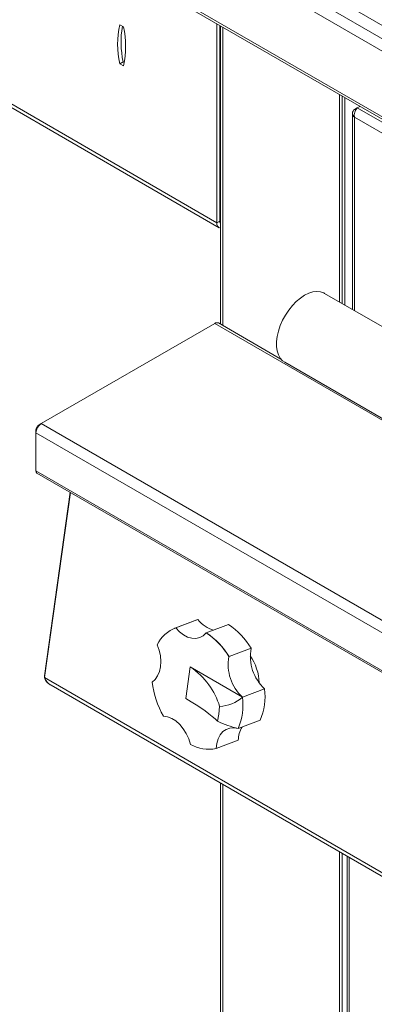
# Model space of a CAD drawing. Units: inches. Extents: x 7 to 181, y 12 to 150.
# Drawn here: x 120 to 126, y 112 to 128 of the extents above; entities that cross this region are included whole.
import ezdxf

# ---------------------------------------------------------------- set-up
doc = ezdxf.new("R2010")
doc.units = ezdxf.units.IN
doc.header["$MEASUREMENT"] = 0

msp = doc.modelspace()

# ---------------------------------------------------------------- linework, layer by layer
at = {"color": 7, "linetype": 'Continuous', "lineweight": 18}
for p, q in [((110.9090274, 131.3693133), (123.0521716, 124.3592253)), ((110.9795321, 131.2700923), (123.0880081, 124.2800179)), ((121.9535493, 129.3800373), (149.5239069, 113.4640086)), ((149.4898335, 113.2901734), (121.8200376, 129.2636066)), ((124.1129622, 128.3428952), (144.6190583, 116.5049778)), ((121.8200376, 128.2323164), (149.4898335, 112.2588832)), ((121.8679481, 128.1645759), (149.4910183, 112.2181159)), ((121.5264126, 127.4667335), (121.5829806, 127.4340775)), ((123.0521716, 127.4809372), (123.0521716, 124.3592253)), ((123.0953049, 127.4560357), (123.0953049, 124.3907173)), ((123.1086808, 127.4483154), (123.1086808, 122.7669585)), ((121.5264126, 126.8543279), (121.5794454, 126.8849431)), ((121.5829806, 126.8216718), (121.5264126, 126.8543279)), ((121.5952289, 126.8758314), (121.5794454, 126.8849431)), ((124.977623, 126.3693978), (124.977623, 123.1143599)), ((125.019696, 123.0900705), (125.019696, 126.3451084)), ((125.0614156, 123.0659863), (125.0614156, 126.3210242)), ((125.2123826, 126.1377239), (125.2563232, 126.1630985)), ((125.2123826, 126.1377239), (125.2311695, 126.1268784)), ((125.2563232, 126.1630985), (125.2956525, 126.1858028)), ((147.7958588, 113.1513015), (125.2563232, 126.1630985)), ((125.181043, 126.0757395), (125.181043, 122.9969277)), ((147.6884789, 113.0385655), (125.2123826, 126.0137397)), ((126.3509665, 122.3215447), (124.7420902, 123.2503292)), ((123.0182301, 122.7791066), (120.2937483, 121.2062968)), ((149.7150462, 107.3673628), (123.0182301, 122.7791066)), ((124.0570388, 122.2194827), (123.0774755, 122.7849726)), ((124.1171412, 122.167768), (144.6232373, 110.3298506)), ((120.2937483, 121.2062968), (120.2523822, 121.1824078)), ((120.2937483, 121.2062968), (146.9905644, 105.7945529)), ((120.2099558, 121.108924), (120.2099558, 121.0611638)), ((146.9067718, 105.6494199), (120.2099558, 121.0611638)), ((120.2099558, 120.4638648), (120.2099558, 121.0611638)), ((146.9067718, 105.052121), (120.2099558, 120.4638648)), ((120.2253883, 120.4297549), (146.9222044, 105.018011)), ((120.7463051, 120.1290367), (120.342116, 117.2486745)), ((120.7520596, 120.1257148), (120.3440333, 117.2180074)), ((122.739038, 118.1236277), (122.3926207, 117.9941808)), ((122.4083229, 117.9997186), (122.7547402, 118.1291645)), ((122.739038, 118.1236277), (122.7547402, 118.1291645)), ((122.3854923, 117.9910171), (122.3926207, 117.9941808)), ((122.4065665, 117.9990486), (122.4083229, 117.9997186)), ((123.2317496, 118.0500512), (122.8853323, 117.9206053)), ((122.8853323, 117.9206053), (122.883561, 117.9199372)), ((123.2433167, 117.5490436), (123.5897339, 117.6784895)), ((123.2415487, 117.5483726), (123.2433167, 117.5490436)), ((122.6341023, 117.3852461), (122.5648321, 116.8916037)), ((123.4539083, 116.9119831), (122.6341023, 117.3852461)), ((120.3478697, 117.245353), (120.342116, 117.2486745)), ((147.0408494, 101.8062635), (120.3440333, 117.2180074)), ((120.4108079, 117.121561), (147.0208637, 101.7594449)), ((120.4210667, 117.1151814), (120.4319867, 117.1070522)), ((120.4319867, 117.1070522), (120.4319867, 117.1070522)), ((120.4319867, 117.1070522), (120.4319867, 117.1070522)), ((123.8020993, 117.0420842), (123.4556812, 116.9126368)), ((123.4556812, 116.9126368), (123.4539083, 116.911985)), ((123.3864111, 116.4189944), (123.7328283, 116.5484413)), ((123.3846364, 116.4183378), (123.3864111, 116.4189944)), ((123.3870673, 116.2342336), (123.0406501, 116.1047876)), ((123.0406501, 116.1047876), (123.0388854, 116.1041406)), ((123.1086808, 115.5636547), (123.1086808, 101.7111305)), ((124.977623, 114.4847372), (124.977623, 104.9155281)), ((125.019696, 114.4604487), (125.019696, 104.9804337)), ((125.1000795, 114.4140438), (125.1000795, 105.0833579))]:
    msp.add_line(p, q, dxfattribs=at)
at = {"color": 8, "linetype": 'Continuous', "lineweight": 18}
for p, q in [((123.143388, 127.4282791), (123.143388, 122.7469223)), ((125.2123826, 126.0137397), (125.2123826, 122.978836)), ((123.0955356, 124.3842588), (123.0521716, 124.3592253)), ((123.0953049, 124.3907173), (123.1086808, 124.3829956)), ((120.2523822, 121.1824078), (120.2596351, 121.1782207)), ((120.2172103, 121.104736), (120.2099558, 121.108924)), ((122.3926207, 117.9941808), (122.4083229, 117.9997186)), ((123.143388, 115.5436185), (123.143388, 101.6781798)), ((125.1314192, 114.3959521), (125.1314192, 105.069663))]:
    msp.add_line(p, q, dxfattribs=at)
at = {"color": 7, "linetype": 'Continuous', "lineweight": 18, "flags": 128}
for points in [[(124.4296153, 123.2193858), (124.3637475, 123.1756626), (124.2993508, 123.1215141), (124.2378645, 123.0581526), (124.180661, 122.9869911), (124.1290186, 122.9096222), (124.0840916, 122.8277719), (124.0468829, 122.7432704), (124.0182239, 122.658004), (123.9987542, 122.5738787), (123.9889094, 122.4927728), (123.9889094, 122.4164976), (123.9987542, 122.3467563), (124.0182239, 122.2851103), (124.0468829, 122.2329329), (124.0840916, 122.1913916), (124.1171412, 122.167768)], [(124.7420902, 123.2503292), (124.7302127, 123.2566842), (124.6785704, 123.2744281), (124.6213668, 123.2795437), (124.5598806, 123.2719147), (124.4954838, 123.2517123), (124.4296153, 123.2193858)], [(120.2253883, 120.4297549), (120.225385, 120.4297568), (120.2139655, 120.4428987), (120.2099558, 120.4638648)], [(122.883561, 117.9199372), (122.8369746, 117.8757204), (122.7826342, 117.8463239), (122.7223759, 117.8327417), (122.658233, 117.8354325), (122.5923719, 117.8543031), (122.5270186, 117.8887188), (122.4643774, 117.9375164), (122.4065665, 117.9990486)], [(122.1160462, 117.7350408), (122.1460376, 117.648228), (122.1647764, 117.5595341), (122.1716286, 117.4719559), (122.1663643, 117.3884503), (122.1491596, 117.3118369), (122.1205968, 117.2447033), (122.0816409, 117.1893168), (122.0336059, 117.1475477)], [(123.0948627, 116.7647458), (123.0802549, 116.6456525), (123.0623873, 116.5333176)], [(122.2120422, 116.612817), (122.2771641, 116.6033807), (122.3430857, 116.5779615), (122.4075796, 116.5374181), (122.4684685, 116.4831183), (122.5236966, 116.4168968), (122.5713972, 116.3409903), (122.6099608, 116.2579614), (122.6380855, 116.1706149)], [(123.0388854, 116.1041406), (123.0491417, 116.1851227), (123.0711452, 116.2581055), (123.1041516, 116.3206265), (123.1470477, 116.370573), (123.1983855, 116.4062593), (123.2564287, 116.4264805), (123.31922, 116.4305519), (123.3846364, 116.4183378)]]:
    msp.add_lwpolyline(points, dxfattribs=at)
at = {"color": 7, "linetype": 'Continuous', "lineweight": 18}
for centre, radius, start, end in [((122.8958571, 127.1605307), 1.4032599, 167.39618582, 192.60381418), ((122.9868837, 127.1950832), 1.4412041, 170.08700337, 192.42697703), ((120.2135121, 127.1278747), 1.4032833, 347.39639933, 12.60360067), ((125.2612926, 126.0757318), 0.0789633, 128.27240553, 231.72759447), ((125.384253, 126.0443193), 0.1745695, 137.12415886, 190.08861114), ((123.1277871, 124.3469601), 0.0766038, 170.78656762, 255.55692543), ((123.1494981, 124.3865402), 0.0543539, 175.59250947, 221.32547368), ((123.0529408, 122.7306519), 0.0596045, 65.6929991, 125.6159491), ((120.3918807, 121.0528847), 0.1821132, 122.60563054, 177.39436931), ((120.30207, 121.1047306), 0.0922096, 122.60584495, 177.39350798), ((123.1010224, 118.3863322), 0.4313312, 216.59955106, 257.25119443), ((122.5806406, 117.5156418), 0.5137936, 109.80386989, 154.72155074), ((122.4130787, 117.9384723), 0.0593462, 110.16488228, 117.69983634), ((122.6167721, 117.0993133), 1.1322985, 30.76412207, 57.10350393), ((122.2686318, 116.9692416), 1.1322368, 30.76332209, 57.10439184), ((122.2703487, 116.9698615), 1.1323068, 30.76422055, 57.10340545), ((124.2619031, 117.5491538), 0.6844992, 169.10852263, 227.79868561), ((123.9137296, 117.4190507), 0.684508, 169.10984267, 227.79738284), ((122.9050686, 117.1040591), 0.8122087, 2.18115083, 34.32553415), ((120.5117552, 117.25823), 0.1699081, 183.22397188, 233.54944411), ((120.4880106, 117.246351), 0.1467406, 191.1369404, 238.25655038), ((123.4933814, 117.3375288), 1.472086, 187.41502805, 209.49203922), ((122.7850109, 116.9331266), 1.0229079, 337.90952134, 6.11460544), ((123.0626366, 117.3547246), 0.5908582, 273.1265318, 311.46856037), ((122.4385924, 116.8036781), 1.0229085, 337.90963312, 6.11466723), ((123.8801585, 118.3162282), 1.9615097, 245.36040023, 255.36725407), ((123.8173867, 116.2232909), 0.4304584, 149.56338891, 178.54332812), ((122.9249151, 116.6584973), 0.565951, 239.54841789, 281.61757268)]:
    msp.add_arc(centre, radius, start, end, dxfattribs=at)
for centre, major_axis, ratio, start_param, end_param in [((120.881072, 115.9920089), (2.1810495, 0.8677364), 0.6763515556, 6.2199204887, 6.7025880984), ((121.0614469, 117.2774105), (2.079048, -0.8993072), 0.1455663546, 0.3447810449, 0.8274486546)]:
    msp.add_ellipse(centre, major_axis=major_axis, ratio=ratio, start_param=start_param, end_param=end_param, dxfattribs=at)

doc.saveas('drawing.dxf')
